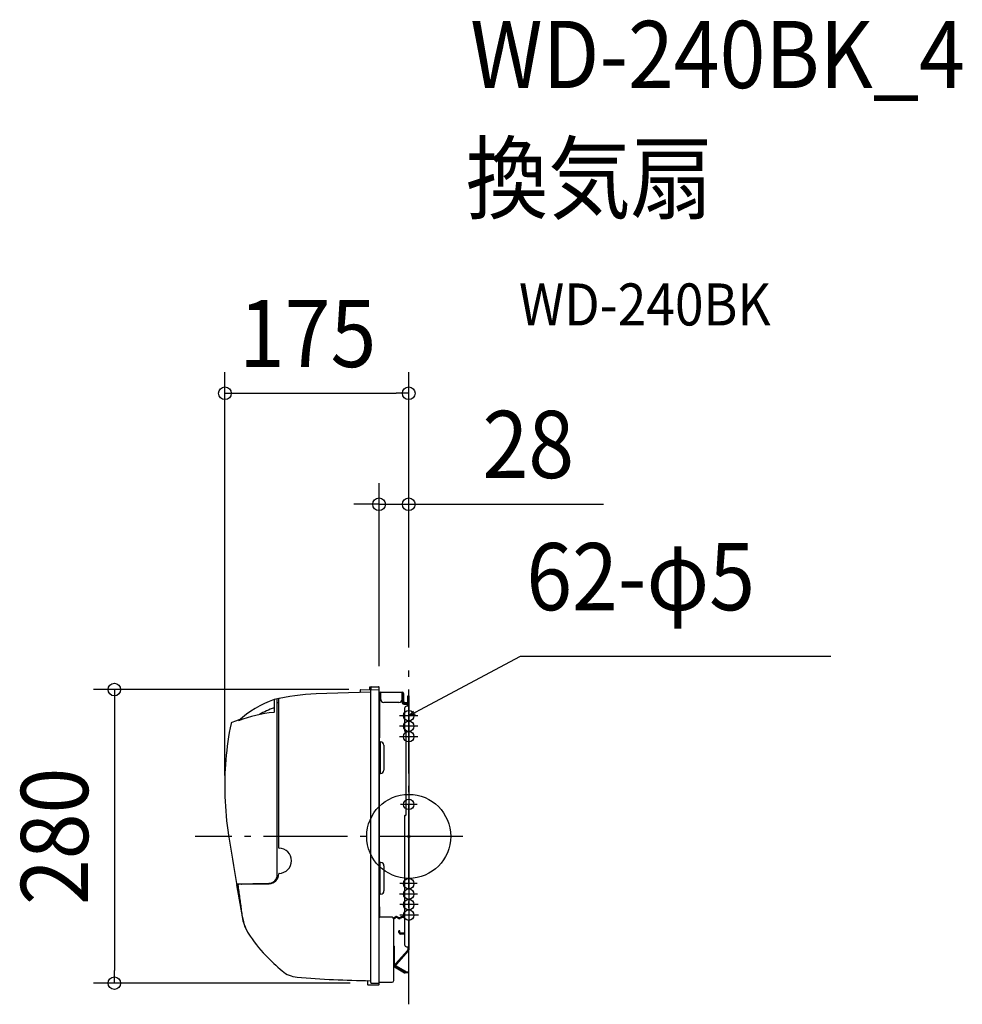
# Model space of a CAD drawing. Extents: x -370 to 527, y -160 to 778.
import ezdxf
from ezdxf.enums import TextEntityAlignment as Align

# ---------------------------------------------------------------- set-up
doc = ezdxf.new("R2010")
doc.units = 0
doc.header["$LTSCALE"] = 20
doc.header["$PDMODE"] = 3
doc.header["$PDSIZE"] = -2
doc.linetypes.add('DASHDOT', pattern=[5.5, 4, -0.6, 0.3, -0.6])
doc.layers.get('DEFPOINTS').update_dxf_attribs({"linetype": 'CONTINUOUS'})
for name, color, linetype in [('ARRANGE', 1, 'CONTINUOUS'), ('BASIS', 6, 'DASHDOT'), ('DETAIL', 5, 'CONTINUOUS'), ('ETC', 61, 'CONTINUOUS'), ('FIX', 11, 'CONTINUOUS'), ('NOTE', 4, 'CONTINUOUS'), ('OUTLINE', 3, 'CONTINUOUS'), ('SIZE', 30, 'CONTINUOUS')]:
    doc.layers.add(name, color=color, linetype=linetype)
doc.styles.get("Standard").update_dxf_attribs({"font": 'SIMPLEX.shx', "width": 0.9, "height": 64, "bigfont": 'BIGFONT.shx'})

msp = doc.modelspace()

# ---------------------------------------------------------------- linework, layer by layer
at = {"layer": 'ARRANGE', "color": 1, "linetype": 'CONTINUOUS'}
msp.add_circle((0, 0), 40, dxfattribs=at)
msp.add_point((0, 0), dxfattribs=at)
at = {"layer": 'BASIS', "color": 6, "linetype": 'DASHDOT'}
for p, q in [((0, -159.99), (0, 159.99)), ((51.61, 0), (-203.22, 0))]:
    msp.add_line(p, q, dxfattribs=at)
at = {"layer": 'DEFPOINTS', "color": 30, "linetype": 'CONTINUOUS'}
for p in [(0, 422.05), (-28.2, 316.3), (0, 159.99), (0, 159.99), (-28.2, 141.99), (-37, 139.85), (-175.03, 37.85), (-280.32, -139.87), (-35.71, -139.87)]:
    msp.add_point(p, dxfattribs=at)
at = {"layer": 'DETAIL', "color": 5, "linetype": 'CONTINUOUS'}
for p, q in [((-37, 142.5), (-36.2, 142.5)), ((-37, 139.85), (-37, 142.5)), ((-36.2, 140.94), (-36.2, 142.5)), ((-36.2, 141.38), (-36.2, 140.35)), ((-35.22, 142.38), (-28.71, 142.49)), ((-28.2, -139.49), (-28.2, 141.99)), ((-36.68, 137.48), (-88.2, 135.68)), ((-46.2, 139.19), (-46.2, 137.63)), ((-45.71, 139.69), (-28.71, 139.99)), ((-36.2, -139.37), (-36.2, 139.37)), ((-28.3, 135.9), (-28.3, 132.4)), ((-28.3, 132.4), (-28.3, -76.2)), ((-27.5, 94), (-27.5, 135.9)), ((-26.7, 130.5), (-26.7, 137.5)), ((-26.7, 137.5), (-6.4, 137.5)), ((-6.4, 130.5), (-6.4, 137.5)), ((-5.6, 128.3), (-5.6, 135.9)), ((-4.8, 128.3), (-4.8, 135.9)), ((-0.8, 123.9), (-0.8, 133.9)), ((-0.8, 133.9), (0, 133.9)), ((-0.8, 133.9), (0, 133.9)), ((0, 133.9), (0, -107.99)), ((-128.2, 130.21), (-128.2, 117.99)), ((-125.2, -36.64), (-125.2, 130.53)), ((-123.7, 127.19), (-125.2, 127.22)), ((-123.7, -10.95), (-123.7, 131)), ((-9.4, 127.5), (-23.7, 127.5)), ((-6.32, 127.09), (-6.82, 128.97)), ((-5.55, 127.29), (-6.4, 130.48)), ((-4.77, 126.7), (-1.6, 126.7)), ((-4.77, 125.9), (-1.6, 125.9)), ((-4, 127.5), (-0.8, 127.5)), ((-4, 126.7), (-0.8, 126.7)), ((0, 123.9), (-2, 123.9)), ((-0.8, 127.5), (-0.8, 126.7)), ((-4, 121.9), (-4, 100.4)), ((-164.88, 109.77), (-168.59, 108.37)), ((-160.78, 111.25), (-164.88, 109.77)), ((-27.5, 94), (-28.3, 94)), ((-3.5, 99.9), (-3, 99.9)), ((-2.5, 20.4), (-2.5, 99.4)), ((-28.3, 87.5), (-27.3, 87.5)), ((-27.3, 90), (-27.3, 60)), ((-27.3, 90), (-26.8, 90)), ((-23.8, 87), (-23.8, 63)), ((-28.3, 62.5), (-27.3, 62.5)), ((-27.3, 60), (-26.8, 60)), ((-4, 19.4), (-4, -103.1)), ((-3.5, 19.9), (-3, 19.9)), ((-27.1, -27.5), (-28.3, -27.5)), ((-26.6, -25), (-27.1, -25)), ((-27.1, -55), (-27.1, -25)), ((-23.6, -28), (-23.6, -52)), ((-123.7, -35.66), (-123.7, -35.55)), ((0, -28.85), (0.05, -28.74)), ((-163.89, -46.31), (-158.32, -78.33)), ((-163.75, -45.17), (-133.06, -44.64)), ((-162.28, -45.73), (-163.39, -45.73)), ((-162.4, -46.01), (-162.38, -46.23)), ((-162.17, -47.76), (-162.38, -46.23)), ((-162.11, -45.67), (-133.03, -45.16)), ((-159.2, -45.09), (-159.2, -45.32)), ((-5, -45.1), (-5, -44.6)), ((-161.96, -49.29), (-162.17, -47.76)), ((-161.76, -50.82), (-161.96, -49.29)), ((-161.96, -49.29), (-161.96, -49.29)), ((-161.55, -52.35), (-161.76, -50.82)), ((-161.35, -53.88), (-161.55, -52.35)), ((-161.55, -52.35), (-161.55, -52.35)), ((-161.14, -55.41), (-161.35, -53.88)), ((-160.94, -56.94), (-161.14, -55.41)), ((-161.14, -55.41), (-161.14, -55.41)), ((-27.1, -52.5), (-28.3, -52.5)), ((-26.6, -55), (-27.1, -55)), ((-160.73, -58.47), (-160.94, -56.94)), ((-160.52, -60.01), (-160.73, -58.47)), ((-160.73, -58.47), (-160.73, -58.47)), ((-160.32, -61.53), (-160.52, -60.01)), ((-160.12, -63.04), (-160.32, -61.53)), ((-160.32, -61.53), (-160.32, -61.53)), ((-159.92, -64.53), (-160.12, -63.04)), ((-159.71, -66.03), (-159.92, -64.53)), ((-159.92, -64.53), (-159.92, -64.53)), ((-159.51, -67.54), (-159.71, -66.03)), ((-159.31, -69.04), (-159.51, -67.54)), ((-159.51, -67.54), (-159.51, -67.54)), ((-159.11, -70.54), (-159.31, -69.04)), ((-158.91, -72.04), (-159.11, -70.54)), ((-159.11, -70.54), (-159.11, -70.54)), ((-158.71, -73.54), (-158.91, -72.04)), ((-158.5, -75.04), (-158.71, -73.54)), ((-158.71, -73.54), (-158.71, -73.54)), ((-27.5, -67), (-28.3, -67)), ((-27.5, -77), (-27.5, -67)), ((-158.3, -76.54), (-158.5, -75.04)), ((-158.32, -78.33), (-157.86, -80.48)), ((-158.26, -76.84), (-158.3, -76.54)), ((-157.86, -80.48), (-157.14, -83.03)), ((-157.14, -83.03), (-156.04, -86.14)), ((-15.9, -77), (-27.5, -77)), ((-14.3, -137.4), (-14.3, -78.6)), ((-14.21, -77.91), (-13.27, -76.97)), ((-14.21, -77.91), (-13.65, -78.48)), ((-13.65, -78.48), (-12.7, -77.53)), ((-11.65, -76.5), (-12.14, -76.5)), ((-11.65, -77.3), (-12.14, -77.3)), ((-9.6, -78.36), (-11.25, -77.41)), ((-9.2, -77.67), (-10.85, -76.71)), ((-6.75, -76.71), (-8.4, -77.67)), ((-6.35, -77.41), (-8, -78.36)), ((-4, -76.5), (-5.95, -76.5)), ((-4, -77.3), (-5.95, -77.3)), ((-156.04, -86.14), (-154.63, -89.13)), ((-154.63, -89.13), (-153.5, -91.17)), ((-153.5, -91.17), (-152.92, -92.1)), ((-8.5, -90.1), (-9.3, -90.1)), ((-9.3, -91.5), (-9.3, -90.1)), ((-8.5, -91.5), (-8.5, -90.1)), ((-4, -92.3), (-7.7, -92.3)), ((-4, -93.1), (-7.7, -93.1)), ((-14.3, -104.5), (-13.5, -104.5)), ((-13.5, -123.04), (-13.5, -104.5)), ((-1, -108.52), (-12.69, -121.57)), ((-0.41, -109.06), (-12.09, -122.1)), ((-2, -105.1), (0, -105.1)), ((-0.8, -105.1), (-0.8, -107.99)), ((-13.5, -124.42), (-4.09, -129.86)), ((-13.1, -123.73), (-3.69, -129.17)), ((-12.29, -124.02), (-3.5, -129.1)), ((-11.89, -123.33), (-3.1, -128.41)), ((-3.1, -128.41), (-3.5, -129.1)), ((-0.5, -129.27), (-3.29, -129.27)), ((-0.5, -130.07), (-3.29, -130.07)), ((-0.5, -129.27), (-0.5, -130.07)), ((-39.2, -137.95), (-39.2, -141)), ((-36.18, -139.5), (-36.2, -139.5)), ((-35.71, -139.87), (-28.71, -139.99)), ((-28.2, -139), (-15.9, -139)), ((-28.2, -141), (-28.2, -140)), ((-38.7, -141.5), (-28.7, -141.5))]:
    msp.add_line(p, q, dxfattribs=at)
at = {"layer": 'DETAIL', "color": 4, "linetype": 'CONTINUOUS'}
for p, q in [((0, 114.94), (10.69, 120.39)), ((0, 114.94), (4.61, 119.09)), ((6.08, 116.23), (0, 114.94))]:
    msp.add_line(p, q, dxfattribs=at)
at = {"layer": 'DETAIL', "color": 5, "linetype": 'CONTINUOUS'}
for centre, radius, start, end in [((-35.2, 141.38), 1, 91, 180), ((-28.7, 141.99), 0.5, 0.00029, 90.99999), ((-81.22, -64.19), 200, 92, 103.5857), ((-46.7, 137.63), 0.5, 272, 359.99998), ((-45.7, 139.19), 0.5, 91, 180), ((-36.7, 140.35), 0.5, 271, 0), ((-36.7, 137.98), 0.5, 272, 0), ((-35.7, 139.37), 0.5, 91, 180), ((-28.7, 139.49), 0.5, 359.99993, 91), ((-26.7, 135.9), 1.6, 90, 180), ((-28.7, 140.49), 0.5, 353.64292, 0.00006), ((-26.7, 135.9), 0.8, 90, 180), ((-6.4, 135.9), 1.6, 0, 90), ((-6.4, 135.9), 0.8, 0, 90), ((-95.09, 35.85), 100, 109.33463, 132.09369), ((-94.52, 28.9), 99.35, 109.81159, 118.71659), ((-125.5, 130.53), 0.3, 359.9999, 102.81083), ((-123.4, 131), 0.3, 102.19364, 180), ((-23.7, 130.5), 3, 180, 270), ((-9.4, 130.5), 3, 270, 0), ((-4.77, 127.5), 1.6, 195, 270), ((-4, 128.3), 1.6, 180, 270), ((-4.77, 127.5), 0.8, 195, 270), ((-4, 128.3), 0.8, 180, 270), ((-2, 121.9), 2, 90, 180), ((-1.6, 125.1), 1.6, 59.99592, 90), ((-1.6, 125.1), 0.8, 0, 90), ((-115.07, -13.02), 131.76, 95.85285, 110.87568), ((124.8, 48), 300, 168.53413, 181.93975), ((-168.23, 107.44), 1, 111.247, 168.53413), ((-3.5, 100.4), 0.5, 180, 270), ((-3, 99.4), 0.5, 0, 90), ((-26.8, 87), 3, 0, 90), ((-26.8, 63), 3, 270, 0), ((124.8, 48), 300, 181.93975, 188.96513), ((-3.5, 19.4), 0.5, 90, 180), ((-3, 20.4), 0.5, 270, 0), ((5917.25, 963.98), 6164.42, 188.984925, 189.419676), ((-123.4, -10.95), 0.3, 180, 268.6024), ((-123.7, -23.25), 12, 271.3976, 88.6024), ((-26.6, -28), 3, 0, 90), ((-133.2, -36.64), 8, 271, 0), ((-133.2, -35.66), 9.5, 271, 0), ((-123.4, -35.55), 0.3, 91.3976, 180), ((-163.76, -44.87), 0.3, 189.50523, 271), ((-163.39, -46.23), 0.5, 90, 189.86967), ((-162.11, -45.97), 0.3, 91, 187.45847), ((-159.5, -45.32), 0.3, 271, 0), ((-26.6, -52), 3, 270, 0), ((-118.62, -71.51), 40, 187.65763, 212.57351), ((-27.5, -76.2), 0.8, 180, 270), ((-15.9, -78.6), 1.6, 0, 90), ((-12.14, -78.1), 1.6, 90, 135), ((-12.14, -78.1), 0.8, 90, 135), ((-11.65, -78.1), 1.6, 60, 90), ((-11.65, -78.1), 0.8, 60, 90), ((-8.8, -76.98), 1.6, 240, 300), ((-8.8, -76.98), 0.8, 240, 300), ((-5.95, -78.1), 1.6, 90, 120), ((-5.95, -78.1), 0.8, 90, 120), ((-42.3, -22.87), 130.5, 212.04143, 223.98582), ((-7.7, -91.5), 1.6, 180, 270), ((-7.7, -91.5), 0.8, 180, 270), ((-2, -103.1), 2, 180, 270), ((-1.6, -107.99), 0.8, 318.16183, 0), ((-1.6, -107.99), 1.6, 318.16183, 0), ((34.39, 52.46), 238, 224.2132, 229.38581), ((-11.49, -122.64), 1.6, 138.16183, 240), ((-104.27, -109.23), 25, 229.38581, 265.24518), ((-12.7, -123.04), 1.6, 180, 240), ((-12.7, -123.04), 0.8, 180, 240), ((-11.49, -122.64), 0.8, 138.16183, 240), ((-3.29, -128.47), 1.6, 240, 270), ((-3.29, -128.47), 0.8, 240, 270), ((-23.45, 862.42), 1000, 265.24518, 269.24111), ((-39.7, -137.95), 0.5, 0, 89.06933), ((-36.7, -137.99), 0.5, 359.99964, 89.2411), ((-35.7, -139.37), 0.5, 180, 269), ((-28.7, -139.49), 0.5, 269, 359.99982), ((-28.7, -140), 0.5, 0, 30.62418), ((-15.9, -137.4), 1.6, 270, 0), ((-38.7, -141), 0.5, 180, 270), ((-28.7, -141), 0.5, 270, 0)]:
    msp.add_arc(centre, radius, start, end, dxfattribs=at)
at = {"layer": 'FIX', "color": 11, "linetype": 'CONTINUOUS'}
for centre in [(0, 114.94), (0, 104.94), (0, 94.94), (0, 30.45), (0, -45.06), (0, -55.06), (0, -65.06), (0, -65.06), (0, -65.06), (0, -75.06)]:
    msp.add_circle(centre, 5, dxfattribs=at)
at = {"layer": 'NOTE', "color": 4, "linetype": 'CONTINUOUS'}
for p, q in [((10.69, 120.39), (106.56, 171.5)), ((106.56, 171.5), (401.89, 171.5)), ((8.63, 114.94), (-8.63, 114.94)), ((8.63, 104.94), (-8.63, 104.94)), ((8.63, 94.94), (-8.63, 94.94)), ((7.96, 30.45), (-7.96, 30.45)), ((8.02, -45.06), (-8.46, -45.06)), ((8.2, -55.06), (-8.84, -55.06)), ((8.86, -65.06), (-8.55, -65.06)), ((9.45, -75.06), (-8.36, -75.06))]:
    msp.add_line(p, q, dxfattribs=at)
at = {"layer": 'OUTLINE', "color": 3, "linetype": 'CONTINUOUS'}
for p, q in [((-37, 142.5), (-36.2, 142.5)), ((-37, 139.85), (-37, 142.5)), ((-36.2, 140.94), (-36.2, 142.5)), ((-36.2, 141.38), (-36.2, 140.35)), ((-35.22, 142.38), (-28.71, 142.49)), ((-36.68, 137.48), (-88.2, 135.68)), ((-46.2, 139.19), (-46.2, 137.63)), ((-45.71, 139.69), (-28.71, 139.99)), ((-36.2, -139.37), (-36.2, 139.37)), ((-28.3, 135.9), (-28.3, 132.4)), ((-26.7, 137.5), (-6.4, 137.5)), ((-4.8, 128.3), (-4.8, 135.9)), ((-0.8, 123.9), (-0.8, 133.9)), ((-0.8, 133.9), (0, 133.9)), ((-0.8, 133.9), (0, 133.9)), ((0, 133.9), (0, -107.99)), ((-4, 127.5), (-0.8, 127.5)), ((-164.88, 109.77), (-168.59, 108.37)), ((-160.78, 111.25), (-164.88, 109.77)), ((0, -28.85), (0.05, -28.74)), ((-163.89, -46.31), (-158.32, -78.33)), ((-162.28, -45.73), (-163.39, -45.73)), ((-158.32, -78.33), (-157.86, -80.48)), ((-158.26, -76.84), (-158.3, -76.54)), ((-157.86, -80.48), (-157.14, -83.03)), ((-157.14, -83.03), (-156.04, -86.14)), ((-14.3, -137.4), (-14.3, -78.6)), ((-156.04, -86.14), (-154.63, -89.13)), ((-154.63, -89.13), (-153.5, -91.17)), ((-153.5, -91.17), (-152.92, -92.1)), ((-1, -108.52), (-12.69, -121.57)), ((-0.41, -109.06), (-12.09, -122.1)), ((-0.8, -105.1), (-0.8, -107.99)), ((-13.5, -124.42), (-4.09, -129.86)), ((-13.1, -123.73), (-3.69, -129.17)), ((-12.29, -124.02), (-3.5, -129.1)), ((-11.89, -123.33), (-3.1, -128.41)), ((-3.1, -128.41), (-3.5, -129.1)), ((-0.5, -129.27), (-3.29, -129.27)), ((-0.5, -130.07), (-3.29, -130.07)), ((-0.5, -129.27), (-0.5, -130.07)), ((-39.2, -137.95), (-39.2, -141)), ((-36.18, -139.5), (-36.2, -139.5)), ((-35.71, -139.87), (-28.71, -139.99)), ((-28.2, -139), (-15.9, -139)), ((-28.2, -141), (-28.2, -140)), ((-38.7, -141.5), (-28.7, -141.5))]:
    msp.add_line(p, q, dxfattribs=at)
for centre, radius, start, end in [((-35.2, 141.38), 1, 91, 180), ((-28.7, 141.99), 0.5, 0.00029, 90.99999), ((-81.22, -64.19), 200, 92, 103.5857), ((-46.7, 137.63), 0.5, 272, 359.99998), ((-45.7, 139.19), 0.5, 91, 180), ((-36.7, 140.35), 0.5, 271, 0), ((-36.7, 137.98), 0.5, 272, 0), ((-35.7, 139.37), 0.5, 91, 180), ((-28.7, 139.49), 0.5, 359.99993, 91), ((-26.7, 135.9), 1.6, 90, 180), ((-28.7, 140.49), 0.5, 353.64292, 0.00006), ((-6.4, 135.9), 1.6, 0, 90), ((-95.09, 35.85), 100, 109.33463, 132.09369), ((-125.5, 130.53), 0.3, 359.9999, 102.81083), ((-123.4, 131), 0.3, 102.19364, 180), ((-4, 128.3), 0.8, 180, 270), ((124.8, 48), 300, 168.53413, 181.93975), ((-168.23, 107.44), 1, 111.247, 168.53413), ((124.8, 48), 300, 181.93975, 188.96513), ((5917.25, 963.98), 6164.42, 188.984925, 189.419676), ((-163.76, -44.87), 0.3, 189.50523, 271), ((-163.39, -46.23), 0.5, 90, 189.86967), ((-162.11, -45.97), 0.3, 91, 187.45847), ((-42.3, -22.87), 130.5, 212.04143, 223.98582), ((-1.6, -107.99), 0.8, 318.16183, 0), ((-1.6, -107.99), 1.6, 318.16183, 0), ((34.39, 52.46), 238, 224.2132, 229.38581), ((-11.49, -122.64), 1.6, 138.16183, 240), ((-104.27, -109.23), 25, 229.38581, 265.24518), ((-12.7, -123.04), 1.6, 180, 240), ((-12.7, -123.04), 0.8, 180, 240), ((-11.49, -122.64), 0.8, 138.16183, 240), ((-3.29, -128.47), 1.6, 240, 270), ((-3.29, -128.47), 0.8, 240, 270), ((-23.45, 862.42), 1000, 265.24518, 269.24111), ((-39.7, -137.95), 0.5, 0, 89.06933), ((-36.7, -137.99), 0.5, 359.99964, 89.2411), ((-35.7, -139.37), 0.5, 180, 269), ((-28.7, -139.49), 0.5, 269, 359.99982), ((-28.7, -140), 0.5, 0, 30.62418), ((-15.9, -137.4), 1.6, 270, 0), ((-38.7, -141), 0.5, 180, 270), ((-28.7, -141), 0.5, 270, 0)]:
    msp.add_arc(centre, radius, start, end, dxfattribs=at)
at = {"layer": 'SIZE', "color": 30, "linetype": 'CONTINUOUS'}
for p, q in [((-175.03, 57.85), (-175.03, 442.05)), ((0, 179.99), (0, 442.05)), ((-175.03, 422.05), (-163.03, 422.05)), ((-163.03, 422.05), (-12, 422.05)), ((0, 422.05), (-12, 422.05)), ((-28.2, 161.99), (-28.2, 336.3)), ((0, 179.99), (0, 336.3)), ((-40.2, 316.3), (-52.2, 316.3)), ((-28.2, 316.3), (-40.2, 316.3)), ((-28.2, 316.3), (0, 316.3)), ((0, 316.3), (12, 316.3)), ((12, 316.3), (185.48, 316.3)), ((-57, 139.85), (-300.32, 139.85)), ((-280.32, 139.85), (-280.32, 127.85)), ((-280.32, 127.85), (-280.32, -127.87)), ((-280.32, -139.87), (-280.32, -127.87)), ((-55.71, -139.87), (-300.32, -139.87))]:
    msp.add_line(p, q, dxfattribs=at)
for centre in [(-175.03, 422.05), (0, 422.05), (-28.2, 316.3), (0, 316.3), (-280.32, 139.85), (-280.32, -139.87)]:
    msp.add_circle(centre, 6, dxfattribs=at)

# ---------------------------------------------------------------- texts
at = {"layer": 'ETC', "color": 61, "linetype": 'CONTINUOUS', "width": 0.9}
for s, height, p in [('WD-240BK_4', 64, (58.49, 712.77)), ('換気扇', 64, (54.3, 594.81)), ('WD-240BK', 40, (105, 486.66))]:
    msp.add_text(s, height=height, dxfattribs=at).set_placement(p)
at = {"layer": 'NOTE', "color": 4, "linetype": 'CONTINUOUS', "width": 0.9}
msp.add_text('62-φ5', height=64, dxfattribs=at).set_placement((111.94, 215.4))
at = {"layer": 'SIZE', "color": 30, "linetype": 'CONTINUOUS', "width": 0.9}
for s, p in [('175', (-96.29, 447.05)), ('28', (113.86, 341.3))]:
    msp.add_text(s, height=64, dxfattribs=at).set_placement(p, align=Align.CENTER)
msp.add_text('280', height=64, rotation=90, dxfattribs=at).set_placement((-305.32, -0.01), align=Align.CENTER)

doc.saveas('drawing.dxf')
